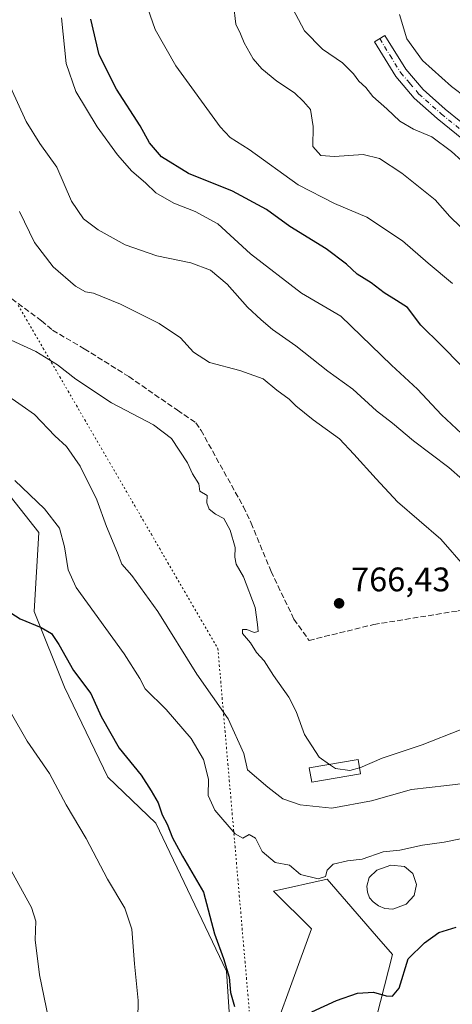
# Model space of a CAD drawing. Units: metres. Extents: x 621537 to 625003, y 4704046 to 4706420.
# Drawn here: x 623039 to 623166, y 4704483 to 4704772 of the extents above; entities that cross this region are included whole.
import ezdxf

# ---------------------------------------------------------------- set-up
doc = ezdxf.new("R2010")
doc.units = ezdxf.units.M
doc.header["$MEASUREMENT"] = 0
for name, pattern in [('DGN Style 3', [2.307223, 1.648017, -0.659207]), ('DGN Style 4', [2.638475, 1.318413, -0.659207, 0.001648, -0.659207]), ('DGN Style 5', [1.153612, 0.494405, -0.659207])]:
    doc.linetypes.add(name, pattern=pattern)
for name, color, linetype, lineweight in [('Camino Cxs', 7, 'Continuous', 0), ('Camino eje', 30, 'DGN Style 4', 13), ('Cultivos herbáceos CxS', 92, 'Continuous', 0), ('Curva de nivel maestra', 30, 'Continuous', 30), ('Curva de nivel normal', 30, 'Continuous', 0), ('Edificación Cxs', 1, 'Continuous', 13), ('Estanque Cxs', 5, 'Continuous', 0), ('Matorral CxS', 135, 'Continuous', 0), ('Punto de cota en terreno', 7, 'Continuous', 0), ('Rótulo de punto de cota en terreno', 7, 'Continuous', 0), ('Senda', 7, 'DGN Style 3', 0), ('Vía pecuaria eje', 92, 'DGN Style 5', 0)]:
    doc.layers.add(name, color=color, linetype=linetype, lineweight=lineweight)
doc.styles.add('Style-Arial', font='txt')

# ---------------------------------------------------------------- blocks, each defined once
blk = doc.blocks.new('5PATER')
at = {"layer": 'Punto de cota en terreno', "linetype": 'Continuous', "lineweight": 0}
h = blk.add_hatch(color=51, dxfattribs=at)
edge = h.paths.add_edge_path()
edge.add_ellipse((0, 0), major_axis=(-0.11, -0.111), ratio=0.999422, start_angle=0, end_angle=360)

msp = doc.modelspace()

# ---------------------------------------------------------------- linework, layer by layer
at = {"layer": 'Camino Cxs', "color": 7, "linetype": 'Continuous', "lineweight": 0}
msp.add_polyline3d([(623170.8401, 4704735.6901, 733.1994), (623161.5801, 4704743.2101, 732.8293), (623154.8201, 4704749.2701, 732.9459), (623149.3801, 4704755.6101, 733.0291), (623143.1301, 4704765.7701, 732.4595), (623146.2101, 4704767.6701, 731.8328), (623152.3201, 4704757.7601, 732.0679), (623157.4101, 4704751.8101, 732.1403), (623163.9301, 4704745.9701, 732.3626), (623173.1401, 4704738.4901, 732.4479)], dxfattribs=at)
msp.add_polyline3d([(623170.8401, 4704735.6901, 733.1994), (623161.5801, 4704743.2101, 732.8293), (623154.8201, 4704749.2701, 732.9459), (623149.3801, 4704755.6101, 733.0291), (623143.1301, 4704765.7701, 732.4595), (623146.2101, 4704767.6701, 731.8328), (623152.3201, 4704757.7601, 732.0679), (623157.4101, 4704751.8101, 732.1403), (623163.9301, 4704745.9701, 732.3626), (623173.1401, 4704738.4901, 732.4479)], dxfattribs=at)
at = {"layer": 'Camino eje', "color": 30, "linetype": 'DGN Style 4', "lineweight": 13}
msp.add_polyline3d([(623144.6701, 4704766.7201, 732.0988), (623147.7251, 4704761.7651, 732.0883), (623150.8501, 4704756.6851, 732.4511), (623153.5701, 4704753.5151, 732.5676), (623156.1151, 4704750.5401, 732.5004), (623162.7551, 4704744.5901, 732.57), (623171.9901, 4704737.0901, 732.7205)], dxfattribs=at)
at = {"layer": 'Cultivos herbáceos CxS', "color": 92, "linetype": 'Continuous', "lineweight": 0}
for points in [[(623033.6021, 4704635.4419, 754.6594), (623044.6149, 4704621.5381, 754.0706), (623043.2143, 4704598.2969, 751.2988), (623052.1635, 4704576.0141, 748.6343), (623064.8465, 4704549.6017, 748.1405), (623078.9075, 4704536.0761, 749.5097), (623099.7277, 4704492.5207, 750.0088), (623101.8903, 4704459.5169, 748.9771)], [(623033.6021, 4704635.4419, 754.6594), (623044.6149, 4704621.5381, 754.0706), (623043.2143, 4704598.2969, 751.2988), (623052.1635, 4704576.0141, 748.6343), (623064.8465, 4704549.6017, 748.1405), (623078.9075, 4704536.0761, 749.5097), (623099.7277, 4704492.5207, 750.0088), (623101.8903, 4704459.5169, 748.9771)], [(623108.9205, 4704461.6805, 749.209), (623124.6063, 4704504.9655, 753.3715), (623113.4565, 4704516.0153, 753.8701), (623129.2443, 4704519.6013, 755.1274), (623143.7293, 4704502.8077, 752.4664), (623148.4017, 4704497.3905, 751.402), (623141.3703, 4704469.7971, 749.5406)], [(623108.9205, 4704461.6805, 749.209), (623124.6063, 4704504.9655, 753.3715), (623113.4565, 4704516.0153, 753.8701), (623129.2443, 4704519.6013, 755.1274), (623143.7293, 4704502.8077, 752.4664), (623148.4017, 4704497.3905, 751.402), (623141.3703, 4704469.7971, 749.5406)]]:
    msp.add_polyline3d(points, dxfattribs=at)
at = {"layer": 'Curva de nivel maestra', "color": 30, "linetype": 'Continuous', "lineweight": 30, "elevation": 750, "flags": 128}
for points in [[(623168.56, 4704670.5801), (623162.74, 4704676.5701), (623156.8, 4704682.4701), (623152.8, 4704687.6801), (623149.58, 4704689.7501), (623145.96, 4704691.9501), (623142.13, 4704694.8801), (623138.02, 4704697.5001), (623134.89, 4704700.3901), (623128.91, 4704704.9001), (623118.33, 4704711.5201), (623111.4, 4704716.5001), (623101.47, 4704721.8301), (623088.53, 4704727.0401), (623080.64, 4704731.9701), (623077.05, 4704736.0401), (623074.32, 4704741.0801), (623067.36, 4704751.8501), (623062.33, 4704761.9501), (623059.87, 4704772.4101)], [(623033.95, 4704599.4901), (623039.08, 4704596.1101), (623045.32, 4704593.6001), (623048.27, 4704591.8201), (623050.48, 4704588.6201), (623054.8, 4704580.9201), (623059.88, 4704574.2001), (623062.86, 4704567.4201), (623068.2, 4704558.0701), (623074.63, 4704550.1401), (623077.6, 4704545.5001), (623079.68, 4704542.0301), (623080.84, 4704538.5001), (623082.27, 4704535.7201), (623083.83, 4704531.6801), (623086.79, 4704526.3801), (623092.92, 4704515.7501), (623096.19, 4704503.5001), (623098.86, 4704496.2401), (623100.46, 4704490.7801), (623100.87, 4704486.2401), (623102.04, 4704482.1701)], [(623124.74, 4704480.6001), (623131.96, 4704483.8801), (623138.16, 4704486.0301), (623142.81, 4704486.3401), (623146.59, 4704485.2601), (623148.4, 4704485.2001), (623150.41, 4704487.4801), (623153, 4704496.1701), (623157.86, 4704500.8801), (623162.01, 4704503.9201), (623167.1, 4704505.4801)]]:
    msp.add_lwpolyline(points, dxfattribs=at)
at = {"layer": 'Curva de nivel normal', "color": 30, "linetype": 'Continuous', "lineweight": 0, "flags": 128}
for points, elevation in [([(623166.05, 4704694.7101), (623158.94, 4704700.7401), (623151.38, 4704707.2901), (623140.91, 4704714.2501), (623131.37, 4704718.2401), (623120.75, 4704723.7301), (623106.32, 4704734.1501), (623100.81, 4704737.7001), (623097.88, 4704740.8401), (623084.79, 4704758.7201), (623078.77, 4704769.4201), (623075.91, 4704777.5401)], 745), ([(623171.45, 4704708.4601), (623165.22, 4704714.4301), (623160.93, 4704719.3001), (623151.22, 4704727.1501), (623144.63, 4704731.4901), (623139.79, 4704732.6201), (623131.38, 4704732.0201), (623127.35, 4704732.4101), (623125.03, 4704735.0001), (623125.1, 4704740.9201), (623124.36, 4704745.8501), (623122.3, 4704748.2101), (623119.64, 4704750.8201), (623114.52, 4704754.2301), (623110.03, 4704757.8101), (623107.51, 4704760.8201), (623104.89, 4704765.5201), (623103.77, 4704768.1501), (623102.39, 4704770.9401), (623101.74, 4704776.8901)], 740), ([(623174.84, 4704725.3501), (623165.74, 4704733.5801), (623159.98, 4704737.8201), (623154.61, 4704740.0701), (623150.56, 4704742.4601), (623146.77, 4704746.0901), (623142.64, 4704749.6901), (623140.56, 4704752.3801), (623138.53, 4704754.1901), (623137, 4704756.3501), (623133.73, 4704759.5701), (623127.93, 4704763.6301), (623122.55, 4704769.0401), (623118.3, 4704777.1201)], 735), ([(623150.47, 4704773.8701), (623152.67, 4704766.7001), (623157.27, 4704760.3401), (623165.72, 4704752.6901), (623178.98, 4704742.6401)], 730), ([(623170.18, 4704649.2101), (623162.82, 4704656.1301), (623155.82, 4704663.6601), (623148.16, 4704670.6701), (623133.25, 4704685.0801), (623121.75, 4704691.9101), (623106.74, 4704703.4001), (623097.12, 4704712.2701), (623090.47, 4704715.9401), (623084.27, 4704718.3201), (623078.97, 4704721.3901), (623075.88, 4704724.2801), (623071.88, 4704727.7201), (623067.68, 4704732.5801), (623061.71, 4704740.7801), (623055.42, 4704751.1801), (623052.6, 4704759.4001), (623051.21, 4704772.8401)], 755), ([(623173.02, 4704633.5501), (623164.96, 4704640.6601), (623154.59, 4704648.5101), (623148.48, 4704653.6501), (623143.73, 4704657.2401), (623136.79, 4704663.6201), (623129.44, 4704668.9301), (623120.06, 4704676.4401), (623113.16, 4704681.2101), (623109.9, 4704684.0601), (623105.83, 4704687.7501), (623099.88, 4704694.4901), (623094.99, 4704698.6001), (623089.19, 4704700.7901), (623079.25, 4704702.8601), (623069.94, 4704706.1001), (623061.99, 4704710.4801), (623057.7, 4704713.7401), (623054.2, 4704718.8901), (623049.91, 4704728.9801), (623044.92, 4704735.8601), (623040.84, 4704742.3501), (623034.18, 4704756.9901)], 760), ([(623169.98, 4704611.1601), (623162.62, 4704619.5901), (623149.94, 4704630.5701), (623143.62, 4704637.2501), (623137.05, 4704644.5901), (623132.91, 4704649.0401), (623125.16, 4704654.6201), (623120.08, 4704658.7301), (623118.06, 4704660.7401), (623114.5, 4704663.4001), (623110.47, 4704666.6601), (623103.64, 4704669.1801), (623094.74, 4704671.4601), (623090.02, 4704674.5101), (623086.17, 4704678.7901), (623079.89, 4704682.9401), (623068.55, 4704688.6801), (623060.68, 4704691.8401), (623058.33, 4704692.3001), (623055.32, 4704693.9801), (623048.82, 4704699.6401), (623043.32, 4704706.7401), (623038.88, 4704715.8701)], 765), ([(623036.49, 4704678.0401), (623043.68, 4704674.7201), (623050.12, 4704670.7701), (623055.49, 4704666.5601), (623065.93, 4704659.6301), (623078.28, 4704653.1301), (623083.54, 4704649.1201), (623088.22, 4704642.0201), (623089.69, 4704638.7201), (623091.6, 4704635.8201), (623091.85, 4704633.6901), (623094.06, 4704632.4301), (623093.94, 4704630.2601), (623094.64, 4704628.3401), (623096.48, 4704626.8701), (623098.92, 4704625.6501), (623100.78, 4704622.1601), (623102.23, 4704617.1201), (623102.15, 4704614.2201), (623102.51, 4704612.1601), (623104.67, 4704608.4901), (623108.16, 4704599.4901), (623108.82, 4704594.4901), (623109.01, 4704592.4401), (623107.8, 4704592.1301), (623105.65, 4704592.9901), (623104.39, 4704593.0001), (623104.38, 4704591.8101), (623106.79, 4704589.0701), (623108.48, 4704586.2401), (623110.71, 4704583.8101), (623113.46, 4704579.4901), (623117.95, 4704573.1001), (623120.12, 4704568.8901), (623122.56, 4704562.0701), (623126.93, 4704555.4401), (623129.9799, 4704553.3242)], 765), ([(623034.56, 4704662.3801), (623039.69, 4704658.7601), (623043.32, 4704656.2101), (623049.32, 4704649.9201), (623052.68, 4704646.8401), (623056.77, 4704641.0601), (623061.59, 4704631.1101), (623064.45, 4704623.3001), (623067.72, 4704615.5001), (623069, 4704612.1801), (623071.88, 4704608.8701), (623079.51, 4704598.2401), (623091, 4704579.8401), (623100.2, 4704566.7601), (623104.8, 4704556.5701), (623105.84, 4704551.6901), (623111.84, 4704546.6401), (623116.28, 4704543.2201), (623121.32, 4704541.3901), (623130.65, 4704540.4801), (623142.31, 4704542.6201), (623153.98, 4704545.9601), (623164.38, 4704547.1601), (623173.25, 4704548.2301)], 760), ([(623037.52, 4704636.7601), (623046.23, 4704628.5101), (623050.64, 4704622.8201), (623052.15, 4704617.3301), (623053.22, 4704610.5701), (623055.58, 4704605.3401), (623069.62, 4704585.8101), (623074.24, 4704578.6201), (623075.78, 4704575.5201), (623082, 4704569.4801), (623089.37, 4704560.9001), (623092.97, 4704554.7901), (623094.45, 4704548.9701), (623094.35, 4704544.2001), (623096.3, 4704539.8201), (623102.22, 4704532.9301), (623104.52, 4704531.6001), (623106.32, 4704532.6701), (623108.22, 4704531.6501), (623110.16, 4704527.7001), (623113.98, 4704524.4901), (623118.15, 4704523.6701), (623121.39, 4704520.9101), (623126.58, 4704519.6401), (623128.78, 4704520.3601), (623129.22, 4704522.1701), (623131.02, 4704524.0201), (623135.18, 4704525.0101), (623139.55, 4704525.4201), (623145.65, 4704527.5701), (623150.6, 4704528.1201), (623157.22, 4704529.5801), (623163.64, 4704530.5001), (623179.98, 4704533.8001)], 755), ([(623036.16, 4704568.9001), (623041.18, 4704560.1601), (623047.72, 4704550.6001), (623052.66, 4704541.4201), (623058.45, 4704531.5201), (623064.72, 4704519.5701), (623069.8, 4704511.0201), (623071.92, 4704504.9001), (623072.71, 4704494.6501), (623073.77, 4704483.8701), (623073.54, 4704472.8401)], 745), ([(623138.7594, 4704552.3327), (623138.82, 4704552.3501), (623145.39, 4704555.1601), (623157.12, 4704559.1101), (623168.58, 4704563.5701)], 765), ([(623129.9799, 4704553.3242), (623131.73, 4704552.1101), (623135.86, 4704551.5001), (623138.7594, 4704552.3327)], 765), ([(623036.57, 4704521.9201), (623042.4, 4704511.2801), (623043.69, 4704507.2101), (623043.54, 4704501.7601), (623044.8, 4704491.4001), (623048.67, 4704472.4401), (623049.5, 4704462.4001), (623049.85, 4704456.4101), (623048.58, 4704451.7601), (623048.06, 4704447.4101), (623048.49, 4704441.1601), (623047.8, 4704438.1001), (623045.21, 4704436.0501), (623044, 4704433.0901), (623044.04, 4704426.8001), (623042.88, 4704414.4201), (623041.7, 4704401.3901), (623039.43, 4704393.1101), (623037.12, 4704385.1201)], 740)]:
    msp.add_lwpolyline(points, dxfattribs=dict(at, elevation=elevation))
at = {"layer": 'Edificación Cxs', "color": 1, "linetype": 'Continuous', "lineweight": 13}
msp.add_polyline3d([(623139.0601, 4704550.5501, 764.9195), (623124.7301, 4704548.0701, 765.4317), (623124.0101, 4704552.3001, 767.3452), (623138.3501, 4704554.7601, 765.893), (623139.0601, 4704550.5501, 764.9195)], dxfattribs=at)
msp.add_3dface([(623139.0601, 4704550.5501, 767.3452), (623124.7301, 4704548.0701, 767.3452), (623124.0101, 4704552.3001, 767.3452), (623138.3501, 4704554.7601, 767.3452)], dxfattribs=at)
at = {"layer": 'Estanque Cxs', "color": 5, "linetype": 'Continuous', "lineweight": 0}
msp.add_polyline3d([(623152.4101, 4704512.2101, 753.0071), (623148.5401, 4704510.7701, 753.1223), (623146.1701, 4704510.9201, 753.2261), (623144.2901, 4704511.7701, 753.4301), (623142.7501, 4704512.8701, 753.6784), (623141.6401, 4704514.0601, 753.7686), (623141.0501, 4704515.7601, 753.8133), (623140.9101, 4704517.5401, 753.8293), (623141.5401, 4704520.1001, 754.3556), (623143.8601, 4704522.2401, 754.6063), (623147.9001, 4704523.6701, 754.4905), (623151.9101, 4704523.2601, 754.4268), (623154.4201, 4704521.2001, 753.9252), (623155.4901, 4704518.0201, 753.4221), (623154.7601, 4704514.8001, 753.3053)], close=True, dxfattribs=at)
msp.add_polyline3d([(623152.4101, 4704512.2101, 753.0071), (623148.5401, 4704510.7701, 753.1223), (623146.1701, 4704510.9201, 753.2261), (623144.2901, 4704511.7701, 753.4301), (623142.7501, 4704512.8701, 753.6784), (623141.6401, 4704514.0601, 753.7686), (623141.0501, 4704515.7601, 753.8133), (623140.9101, 4704517.5401, 753.8293), (623141.5401, 4704520.1001, 754.3556), (623143.8601, 4704522.2401, 754.6063), (623147.9001, 4704523.6701, 754.4905), (623151.9101, 4704523.2601, 754.4268), (623154.4201, 4704521.2001, 753.9252), (623155.4901, 4704518.0201, 753.4221), (623154.7601, 4704514.8001, 753.3053), (623152.4101, 4704512.2101, 753.0071)], dxfattribs=at)
at = {"layer": 'Matorral CxS', "color": 135, "linetype": 'Continuous', "lineweight": 0}
for points in [[(623101.8903, 4704459.5169, 748.9771), (623099.7277, 4704492.5207, 750.0088), (623078.9075, 4704536.0761, 749.5097), (623064.8465, 4704549.6017, 748.1405), (623052.1635, 4704576.0141, 748.6343), (623043.2143, 4704598.2969, 751.2988), (623044.6149, 4704621.5381, 754.0706), (623033.6021, 4704635.4419, 754.6594)], [(623033.6021, 4704635.4419, 754.6594), (623044.6149, 4704621.5381, 754.0706), (623043.2143, 4704598.2969, 751.2988), (623052.1635, 4704576.0141, 748.6343), (623064.8465, 4704549.6017, 748.1405), (623078.9075, 4704536.0761, 749.5097), (623099.7277, 4704492.5207, 750.0088), (623101.8903, 4704459.5169, 748.9771)], [(623141.3703, 4704469.7971, 749.5406), (623148.4017, 4704497.3905, 751.402), (623143.7293, 4704502.8077, 752.4664), (623129.2443, 4704519.6013, 755.1274), (623113.4565, 4704516.0153, 753.8701), (623124.6063, 4704504.9655, 753.3715), (623108.9205, 4704461.6805, 749.209)], [(623108.9205, 4704461.6805, 749.209), (623124.6063, 4704504.9655, 753.3715), (623113.4565, 4704516.0153, 753.8701), (623129.2443, 4704519.6013, 755.1274), (623143.7293, 4704502.8077, 752.4664), (623148.4017, 4704497.3905, 751.402), (623141.3703, 4704469.7971, 749.5406)]]:
    msp.add_polyline3d(points, dxfattribs=at)
at = {"layer": 'Senda', "color": 7, "linetype": 'DGN Style 3', "lineweight": 0}
msp.add_polyline3d([(623032.9101, 4704692.9101, 768.5265), (623045.3901, 4704683.7901, 767.3162), (623048.6401, 4704680.9901, 767.3734), (623057.9501, 4704675.5201, 768.4173), (623071.0101, 4704667.3401, 769.2472), (623085.2801, 4704657.4701, 769.279), (623090.7001, 4704653.7601, 767.3303), (623092.2201, 4704651.5401, 766.4466), (623104.6701, 4704629.0801, 766.0951), (623106.9301, 4704624.2801, 765.9745), (623112.7801, 4704610.0401, 766.2951), (623119.5101, 4704596.0101, 766.7435), (623123.9229, 4704589.7995, 766.7175), (623142.9729, 4704594.4563, 767.0713), (623167.7381, 4704598.4779, 766.9644), (623186.3647, 4704601.2295, 762.372), (623225.5231, 4704606.3095, 748.9636), (623246.4781, 4704608.0029, 742.0686), (623265.9515, 4704609.2729, 737.7506), (623287.7109, 4704610.8869, 730.1744), (623294.5919, 4704611.9209, 727.6641)], dxfattribs=at)
at = {"layer": 'Vía pecuaria eje', "color": 92, "linetype": 'DGN Style 5', "lineweight": 0}
msp.add_polyline3d([(623038.5644, 4704688.2623, 769.3559), (623041.0063, 4704684.0569, 768.3081), (623043.4482, 4704679.8514, 767.2131), (623045.8901, 4704675.6459, 767.4294), (623048.332, 4704671.4405, 767.1355), (623050.7739, 4704667.235, 766.0909), (623053.2158, 4704663.0295, 766.841), (623055.6577, 4704658.8241, 766.6569), (623058.0996, 4704654.6186, 765.7192), (623060.5415, 4704650.4131, 765.4593), (623062.9834, 4704646.2077, 765.4149), (623065.4253, 4704642.0022, 765.2765), (623067.8671, 4704637.7967, 764.9361), (623070.309, 4704633.5912, 765.1646), (623072.7509, 4704629.3858, 765.9714), (623075.1928, 4704625.1803, 766.2423), (623077.6347, 4704620.9748, 766.591), (623080.0766, 4704616.7694, 765.5139), (623082.5185, 4704612.5639, 764.8583), (623084.9604, 4704608.3584, 765.7655), (623087.4023, 4704604.153, 766.5226), (623089.8442, 4704599.9475, 766.1097), (623092.2861, 4704595.742, 766.4949), (623094.728, 4704591.5366, 766.6412), (623097.1699, 4704587.3311, 765.4036), (623097.5892, 4704582.4877, 765.4984), (623098.0085, 4704577.6444, 764.3273), (623098.4278, 4704572.801, 762.3076), (623098.847, 4704567.9577, 760.8246), (623099.2663, 4704563.1143, 759.7414), (623099.6856, 4704558.2709, 759.3575), (623100.1049, 4704553.4276, 760.3411), (623100.5242, 4704548.5842, 759.1927), (623100.9435, 4704543.7409, 758.5991), (623101.3627, 4704538.8975, 757.1978), (623101.782, 4704534.0541, 756.0702), (623102.2013, 4704529.2108, 755.8887), (623102.6206, 4704524.3674, 755.2902), (623103.0399, 4704519.5241, 754.4661), (623103.4592, 4704514.6807, 753.5722), (623103.8785, 4704509.8373, 752.8666), (623104.2977, 4704504.994, 752.5146), (623104.717, 4704500.1506, 752.1957), (623105.1363, 4704495.3072, 751.7399), (623105.5556, 4704490.4639, 751.3649), (623105.9749, 4704485.6205, 751.4339), (623106.3942, 4704480.7772, 751.3707)], dxfattribs=at)

# ---------------------------------------------------------------- block references
at = {"layer": 'Punto de cota en terreno', "color": 7, "linetype": 'Continuous', "lineweight": 0, "xscale": 10, "yscale": 10, "zscale": 10}
msp.add_blockref('5PATER', (623132.76, 4704600.68, 766.43), dxfattribs=at)

# ---------------------------------------------------------------- texts
at = {"layer": 'Rótulo de punto de cota en terreno', "color": 7, "linetype": 'Continuous', "lineweight": 0, "style": 'Style-Arial'}
msp.add_text('766,43', height=7, dxfattribs=at).set_placement((623136.2878, 4704604.2078))

doc.saveas('drawing.dxf')
